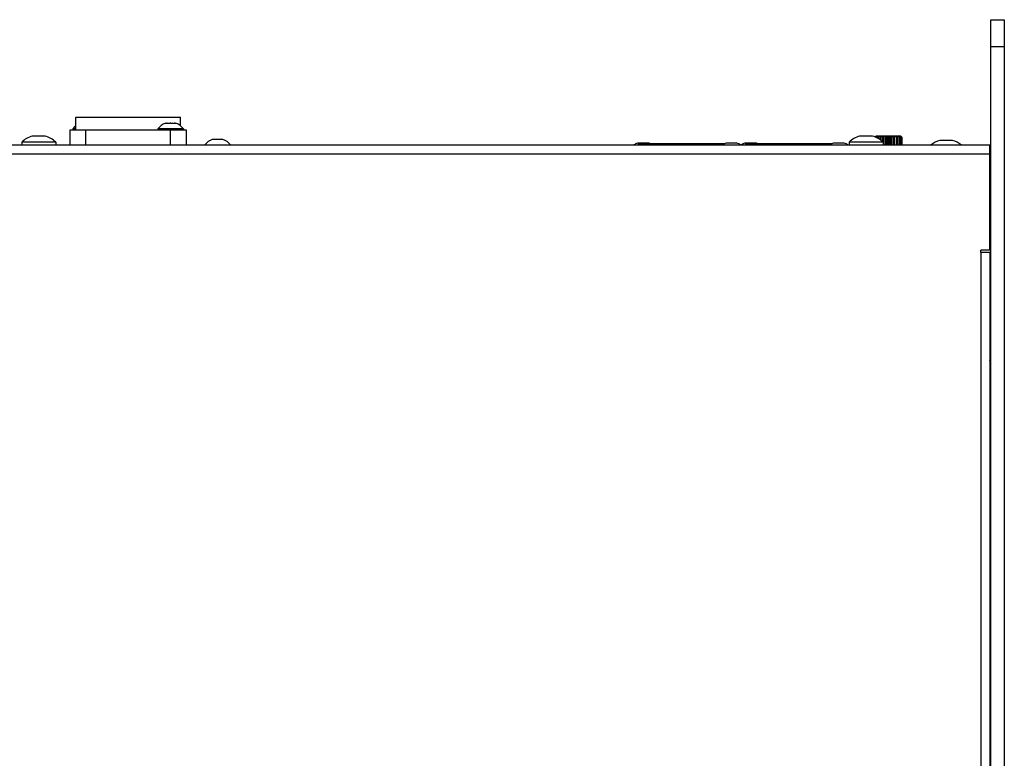
# Model space of a CAD drawing. Units: millimetres. Extents: x 0 to 2540, y 0 to 2032.
# Drawn here: x 1032 to 1252, y 655 to 820 of the extents above; entities that cross this region are included whole.
import ezdxf

# ---------------------------------------------------------------- set-up
doc = ezdxf.new("R2010")
doc.units = ezdxf.units.MM
doc.header["$LTSCALE"] = 139.7
doc.layers.get('0').update_dxf_attribs({"linetype": 'CONTINUOUS'})

msp = doc.modelspace()

# ---------------------------------------------------------------- linework, layer by layer
at = {"color": 7, "linetype": 'Continuous'}
for p, q in [((1249.0041519851, 409.2703449658), (1249.0041519851, 819.7830762879)), ((1249.0041519851, 819.7830762879), (1252.0041519851, 819.7830762879)), ((1044.4041519851, 795.1830762879), (1044.4041519851, 797.9830762879)), ((1044.4041519851, 797.9830762879), (1067.8041519851, 797.9830762879)), ((1067.8041519851, 796.0568145477), (1067.8041519851, 797.9830762878)), ((1043.1041519851, 791.7830762878), (1043.1041519851, 795.1830762878)), ((1043.1041519851, 795.1830762878), (1069.1041519851, 795.1830762879)), ((1043.7541519851, 795.3830762879), (1043.7541519851, 795.1830762879)), ((1044.4041519851, 795.3830762879), (1043.7541519851, 795.3830762879)), ((1062.7541519851, 795.3830762879), (1062.7541519851, 795.1830762879)), ((1068.4541519851, 795.3830762879), (1062.7541519851, 795.3830762879)), ((1064.4158561137, 796.5901069535), (1064.4158527555, 796.6267997759)), ((1064.4565278751, 796.598157451), (1064.4158527555, 796.6267997759)), ((1066.7924512148, 796.6267997759), (1066.7517761164, 796.5981574659)), ((1066.7924512148, 796.6267997759), (1066.7924478883, 796.5901068807)), ((1068.4541519851, 795.3830762879), (1068.4541519851, 795.1830762879)), ((1069.1041519851, 795.1830762878), (1069.1041519851, 791.7830762878)), ((1034.6616676778, 793.7484588957), (1034.6616658099, 793.7834903184)), ((1034.6999249894, 793.7545315773), (1034.6616658099, 793.7834903184)), ((1037.5466381604, 793.7834903184), (1037.5083790256, 793.7545316112)), ((1037.5466381604, 793.7834903184), (1037.5466363101, 793.7484588872)), ((1074.9158561137, 792.9901069535), (1074.9158527555, 793.0267997759)), ((1074.9565278751, 792.998157451), (1074.9158527555, 793.0267997759)), ((1077.2924512148, 793.0267997759), (1077.2517761164, 792.9981574659)), ((1077.2924512148, 793.0267997759), (1077.2924478883, 792.9901068807)), ((1219.6616676778, 793.7484588957), (1219.6616658099, 793.7834903184)), ((1219.6999249894, 793.7545315773), (1219.6616658099, 793.7834903184)), ((1222.5466381604, 793.7834903184), (1222.5083790256, 793.7545316112)), ((1222.5466381604, 793.7834903184), (1222.5466363101, 793.7484588872)), ((1223.2886351978, 793.5330567254), (1223.2886351978, 793.5070583288)), ((1223.2886351978, 793.5330567254), (1223.380865373, 793.5330567254)), ((1223.380865373, 793.5330567254), (1223.380865373, 793.4601210538)), ((1223.4061937075, 793.8330762878), (1228.8021857722, 793.8330762878)), ((1223.6526543213, 793.5330567254), (1223.6526543213, 793.3218037126)), ((1223.6526543213, 793.5330567254), (1223.7993713425, 793.5330567254)), ((1223.7993713425, 793.5330567254), (1223.7993713425, 793.2471372907)), ((1224.1837389594, 793.5330567254), (1224.1837389594, 792.9866359302)), ((1224.1837389594, 793.5330567254), (1224.3749443041, 793.5330567254)), ((1224.3749443041, 793.5330567254), (1224.3749443041, 792.8554684594)), ((1224.4126838696, 792.8244835846), (1224.4126838696, 793.572558912)), ((1224.8456965715, 792.4355774478), (1224.8456965715, 793.5726434943)), ((1224.8456965715, 793.5331424362), (1225.0683599114, 793.5331424362)), ((1225.0683599114, 793.5331424362), (1225.0683599114, 791.7830762879)), ((1225.4527275282, 793.8330762878), (1225.4527275282, 791.7830762879)), ((1225.5934158403, 793.5331424362), (1225.5934158403, 791.7830762879)), ((1225.5934158403, 793.5331424362), (1225.8323630368, 793.5331424362)), ((1225.8323630368, 793.5331424362), (1225.8323630368, 791.7830762879)), ((1226.1041519851, 793.8330762878), (1226.1041519851, 791.7830762879)), ((1226.3759409334, 793.5331424362), (1226.3759409334, 791.7830762879)), ((1226.3759409334, 793.5331424362), (1226.6148881299, 793.5331424362)), ((1226.6148881299, 793.5331424362), (1226.6148881299, 791.7830762879)), ((1226.7555764421, 793.8330762878), (1226.7555764421, 791.7830762879)), ((1227.1399440589, 793.5331424362), (1227.1399440589, 791.7830762879)), ((1227.1399440589, 793.5331424362), (1227.3626073988, 793.5331424362)), ((1227.3626073988, 793.8330762878), (1227.3626073988, 791.7830762879)), ((1227.8333596662, 793.5331424362), (1227.8333596662, 791.7830762879)), ((1227.8333596662, 793.5331424362), (1228.0245650109, 793.5331424362)), ((1228.0245650109, 793.5331424362), (1228.0245650109, 791.7830762879)), ((1228.4089326277, 793.5331424362), (1228.4089326277, 791.7830762879)), ((1228.4089326277, 793.5331424362), (1228.555649649, 793.5331424362)), ((1228.555649649, 793.5331424362), (1228.555649649, 791.7830762879)), ((1228.8274385973, 793.5331424362), (1228.8274385973, 791.7830762879)), ((1228.8274385973, 793.5331424362), (1228.9196687725, 793.5331424362)), ((1228.9196687725, 793.5331424362), (1228.9196687725, 791.7830762879)), ((1229.0603570846, 793.5331424362), (1229.0603570846, 791.7830762879)), ((1229.0603570846, 793.5331424362), (1229.0918150799, 793.5331424362)), ((1229.0918150799, 793.5331424362), (1229.0918150799, 791.7830762879)), ((1237.5616676778, 792.7484588957), (1237.5616658099, 792.7834903184)), ((1237.5999249894, 792.7545315773), (1237.5616658099, 792.7834903184)), ((1240.4466381604, 792.7834903184), (1240.4083790256, 792.7545316112)), ((1240.4466381604, 792.7834903184), (1240.4466363101, 792.7484588872)), ((1032.3041519851, 792.3830762879), (1032.3041519851, 791.7830762879)), ((1039.9041519851, 792.3830762878), (1032.3041519851, 792.3830762878)), ((1039.9041519851, 792.3830762879), (1039.9041519851, 791.7830762879)), ((1170.0158561137, 792.1901069535), (1170.0158527555, 792.2267997759)), ((1170.0565278751, 792.198157451), (1170.0158527555, 792.2267997759)), ((1170.2041519851, 791.7830762879), (1170.2041519851, 792.0830762878)), ((1170.2041519851, 792.0830762878), (1189.4792053399, 792.0830762878)), ((1172.3924512148, 792.2267997759), (1172.3517761164, 792.1981574659)), ((1172.3924512148, 792.2267997759), (1172.3924478883, 792.1901068807)), ((1189.8158561137, 792.1901069535), (1189.8158527555, 792.2267997759)), ((1189.8565278751, 792.198157451), (1189.8158527555, 792.2267997759)), ((1192.1924512148, 792.2267997759), (1192.1517761164, 792.1981574659)), ((1192.1924512148, 792.2267997759), (1192.1924478883, 792.1901068807)), ((1194.0158561137, 792.1901069535), (1194.0158527555, 792.2267997759)), ((1194.0565278751, 792.198157451), (1194.0158527555, 792.2267997759)), ((1194.2041519851, 791.7830762879), (1194.2041519851, 792.0830762878)), ((1194.2041520798, 792.0830762878), (1213.4792053399, 792.0830762878)), ((1196.3924512148, 792.2267997759), (1196.3517761164, 792.1981574659)), ((1196.3924512148, 792.2267997759), (1196.3924478883, 792.1901068807)), ((1199.6041442364, 791.7830762879), (1199.6041442364, 792.0830762878)), ((1200.1041519851, 791.7830762879), (1200.1041519851, 792.0830762878)), ((1210.1041519851, 791.7830762879), (1210.1041519851, 792.0830762878)), ((1210.6041597339, 791.7830762879), (1210.6041597339, 792.0830762878)), ((1213.8158561137, 792.1901069535), (1213.8158527555, 792.2267997759)), ((1213.8565278751, 792.198157451), (1213.8158527555, 792.2267997759)), ((1216.1924512148, 792.2267997759), (1216.1517761164, 792.1981574659)), ((1216.1924512148, 792.2267997759), (1216.1924478883, 792.1901068807)), ((1217.3041519851, 792.3830762879), (1217.3041519851, 791.7830762879)), ((1224.9041519851, 792.3830762878), (1217.3041519851, 792.3830762878)), ((1224.9041519851, 792.3830762879), (1224.9041519851, 791.7830762879)), ((1249.0041519851, 771.2830762879), (1248.7541519851, 771.2830762879)), ((1249.0041519851, 755.2830762879), (1248.7541519851, 755.2830762878)), ((1249.0041519851, 751.2830762879), (1248.7541519851, 751.2830762879)), ((1249.0041519851, 728.2830762879), (1248.7541519851, 728.2830762879))]:
    msp.add_line(p, q, dxfattribs=at)
at = {"color": 3, "linetype": 'Continuous'}
for p, q in [((1252.0041519851, 819.7830762879), (1252.0041519851, 409.7830762879)), ((823.4541519851, 791.7830762879), (1248.7541519851, 791.7830762879)), ((1248.7541519851, 768.2830762879), (1248.7541519851, 791.7830762879)), ((1248.7541519851, 768.2830762879), (1246.7541519851, 768.2830762879)), ((1246.7541519851, 767.7830762879), (1246.7541519851, 768.2830762879)), ((1248.7539672475, 767.7830762879), (1246.7541519851, 767.7830762879)), ((1248.7541519851, 767.7830762879), (1248.7541519851, 428.7998366686))]:
    msp.add_line(p, q, dxfattribs=at)
at = {"color": 9, "linetype": 'Continuous'}
for p, q in [((1249.0041519851, 813.7830762879), (1252.0041519851, 813.7830762879)), ((1046.6041519851, 791.7830762878), (1046.6041519851, 795.1830762878)), ((1065.6041519851, 791.7830762878), (1065.6041519851, 795.1830762878)), ((823.4541519851, 789.7830762879), (1248.7541519851, 789.7830762878)), ((1249.0041519851, 785.2830762879), (1248.7541519851, 785.2830762879)), ((1246.7541519851, 767.7830762879), (1246.7541519851, 428.7998366686)), ((1249.0041519851, 742.2830762879), (1248.7541519851, 742.2830762879))]:
    msp.add_line(p, q, dxfattribs=at)
at = {"color": 7, "linetype": 'Continuous'}
for centre, radius, start, end in [((1046.6041519851, 793.3072142189), 3.525862069, 128.6623106091, 143.9314288657), ((1065.6041519851, 793.3072142189), 3.525862069, 109.6956477545, 143.9314288657), ((1065.6041519851, 793.3072142189), 3.525862069, 36.0685711343, 70.3043522455), ((1036.1041519851, 788.6705762879), 5.3125, 105.7551411254, 135.6673083558), ((1036.1041519851, 788.6705762879), 5.3125, 44.3326916442, 74.2448588746), ((1076.1041519851, 789.7072142189), 3.525862069, 109.6956477545, 143.9314288657), ((1076.1041519851, 789.7072142189), 3.525862069, 36.0685711343, 70.3043522455), ((1221.1041519851, 788.6705762879), 5.3125, 105.7551411254, 135.6673083558), ((1221.1041519851, 788.6705762879), 5.3125, 44.3326916442, 74.2448588746), ((1239.0041519851, 787.6705762879), 5.3125, 105.7551411254, 129.2065196551), ((1239.0041519851, 787.6705762879), 5.3125, 50.79348034489999, 74.2448588746), ((1171.2041519851, 788.9072142189), 3.525862069, 109.6956477545, 125.236126257), ((1171.2041519851, 788.9072142189), 3.525862069, 64.3525500598, 70.3043522455), ((1191.0041519851, 788.9072142189), 3.525862069, 109.6956477545, 125.236126257), ((1191.0041519851, 788.9072142189), 3.525862069, 54.763873743, 70.3043522455), ((1195.2041519851, 788.9072142189), 3.525862069, 109.6956477545, 125.236126257), ((1195.2041519851, 788.9072142189), 3.525862069, 64.3525500598, 70.3043522455), ((1215.0041519851, 788.9072142189), 3.525862069, 109.6956477545, 125.236126257), ((1215.0041519851, 788.9072142189), 3.525862069, 54.763873743, 70.3043522455)]:
    msp.add_arc(centre, radius, start, end, dxfattribs=at)
at = {"color": 3, "linetype": 'Continuous'}
for centre, end in [((1245.0041519851, 785.2830762879), 19.3639917327), ((1245.0041519851, 742.2830762879), 19.6972674788)]:
    msp.add_arc(centre, 4, 0, end, dxfattribs=at)
at = {"color": 7, "linetype": 'Continuous'}
for points, start_tangent, end_tangent in [([(1064.4565171946, 796.5982145314), (1064.415855849, 796.5901082027)], (-0.982998370243685, -0.18361428075795), (-0.97826652872186, -0.2073513896323875)), ([(1064.5825430674, 796.6168771197), (1064.5456624637, 796.6124215001), (1064.4877343338, 796.6037451281), (1064.4588184528, 796.598642749), (1064.4565171946, 796.5982145314)], (-0.9940485882983597, -0.1089376156432576), (-0.9829983703525388, -0.1836142801751893)), ([(1065.1119452296, 796.5901113347), (1065.0689766307, 796.598642749), (1065.0400066058, 796.6037541989), (1064.981961014, 796.6124441525), (1064.8946145834, 796.6216484663), (1064.8073409986, 796.6262311821), (1064.7200931911, 796.6262216952), (1064.6328003365, 796.6216184362), (1064.5825430674, 796.6168771197)], (-0.97830845889075, 0.20715346789954), (-0.9940485883110822, -0.1089376155271661)), ([(1066.0963604631, 796.5901123565), (1066.0355989703, 796.598642749), (1065.9877904024, 796.6045570635), (1065.8920182522, 796.6142946961), (1065.7479566306, 796.6236835002), (1065.6040982084, 796.6267997754), (1065.4602626996, 796.6236798291), (1065.3162470899, 796.6142913334), (1065.2205014224, 796.6045556504), (1065.1727049999, 796.598642749), (1065.1119439982, 796.5901122668)], (-0.9889767954885389, 0.1480705844697748), (-0.9889760274083975, -0.1480757144554927)), ([(1066.7517866934, 796.5982145426), (1066.7494855175, 796.598642749), (1066.720565031, 796.6037458997), (1066.6626276683, 796.6124233274), (1066.5754764442, 796.6216205869), (1066.4881547319, 796.6262231737), (1066.4008946423, 796.626229392), (1066.3136354028, 796.6216442073), (1066.2263190971, 796.6124410041), (1066.1682900162, 796.6037529679), (1066.1393273395, 796.598642749), (1066.0963592419, 796.5901111955)], (-0.9829980226650017, 0.1836161415472421), (-0.9783061462230456, -0.2071643894645334)), ([(1066.7646650795, 796.5957577272), (1066.7517866934, 796.5982145426)], (-0.9815589262383617, 0.1911598135639246), (-0.9829980229720374, 0.1836161399035114)), ([(1066.7924480987, 796.5901078729), (1066.7646650795, 796.5957577272)], (-0.9782632850773123, 0.2073666922862621), (-0.9815589257965424, 0.191159815832559)), ([(1034.6999247216, 793.7545330873), (1034.6616675256, 793.7484598108)], (-0.9887697396479631, -0.149446987110812), (-0.9864430649389286, -0.164103868430615)), ([(1034.8534634147, 793.7730704944), (1034.8326523915, 793.7711034665), (1034.7490620092, 793.7614807508), (1034.7073050586, 793.7556377669), (1034.6999247216, 793.7545330873)], (-0.9959368818412327, -0.0900540248315559), (-0.9887697398204244, -0.1494469859697755)), ([(1035.5066540367, 793.7484588432), (1035.4610153991, 793.7556377669), (1035.419152839, 793.7614946516), (1035.3353975028, 793.7711301351), (1035.20968981, 793.7804074526), (1035.0839250874, 793.7834903076), (1034.9582305706, 793.7803877645), (1034.8534634147, 793.7730704944)], (-0.9864376610528719, 0.1641363483709185), (-0.9959368818629593, -0.09005402459127478)), ([(1036.7016500676, 793.7484594325), (1036.637105678, 793.7556377669), (1036.5781601926, 793.7614707184), (1036.4600436686, 793.7710891046), (1036.2822992346, 793.7803858187), (1036.1041316364, 793.7834903184), (1035.9259579865, 793.7803841886), (1035.7482209374, 793.7710863578), (1035.63012716, 793.7614691712), (1035.5711982923, 793.7556377669), (1035.5066539064, 793.748459467)], (-0.993152306976377, 0.1168267741037991), (-0.9931524288687511, -0.1168257378838258)), ([(1037.5083800098, 793.7545329702), (1037.5009989117, 793.7556377669), (1037.4592366404, 793.7614814512), (1037.3756341935, 793.7711051809), (1037.2500343793, 793.7803896875), (1037.1243115118, 793.7834903129), (1036.9985295726, 793.7804032952), (1036.8728434301, 793.7711239243), (1036.7891255419, 793.7614912838), (1036.7472885712, 793.7556377669), (1036.701649943, 793.7484588158)], (-0.9887696446284678, 0.1494476157765436), (-0.9864374649778728, -0.1641375267512828)), ([(1037.5466364576, 793.7484597738), (1037.5083800098, 793.7545329702)], (-0.9864428262354992, 0.1641053032918826), (-0.988769644698448, 0.1494476153135434)), ([(1074.9565171946, 792.9982145314), (1074.915855849, 792.9901082027)], (-0.982998370243685, -0.18361428075795), (-0.97826652872186, -0.2073513896323875)), ([(1075.0825430674, 793.0168771197), (1075.0456624637, 793.0124215001), (1074.9877343338, 793.0037451281), (1074.9588184528, 792.998642749), (1074.9565171946, 792.9982145314)], (-0.9940485882983597, -0.1089376156432576), (-0.9829983703525388, -0.1836142801751893)), ([(1075.6119452296, 792.9901113347), (1075.5689766307, 792.998642749), (1075.5400066058, 793.0037541989), (1075.481961014, 793.0124441525), (1075.3946145834, 793.0216484663), (1075.3073409986, 793.0262311821), (1075.2200931911, 793.0262216952), (1075.1328003365, 793.0216184362), (1075.0825430674, 793.0168771197)], (-0.97830845889075, 0.20715346789954), (-0.9940485883110822, -0.1089376155271661)), ([(1076.5963604631, 792.9901123565), (1076.5355989703, 792.998642749), (1076.4877904024, 793.0045570635), (1076.3920182522, 793.0142946961), (1076.2479566306, 793.0236835002), (1076.1040982084, 793.0267997754), (1075.9602626996, 793.0236798291), (1075.8162470899, 793.0142913334), (1075.7205014224, 793.0045556504), (1075.6727049999, 792.998642749), (1075.6119439982, 792.9901122668)], (-0.9889767954885389, 0.1480705844697748), (-0.9889760274083975, -0.1480757144554927)), ([(1077.2517866934, 792.9982145426), (1077.2494855175, 792.998642749), (1077.220565031, 793.0037458997), (1077.1626276683, 793.0124233274), (1077.0754764442, 793.0216205869), (1076.9881547319, 793.0262231737), (1076.9008946423, 793.026229392), (1076.8136354028, 793.0216442073), (1076.7263190971, 793.0124410041), (1076.6682900162, 793.0037529679), (1076.6393273395, 792.998642749), (1076.5963592419, 792.9901111955)], (-0.9829980226427526, 0.1836161416663537), (-0.9783061462230456, -0.2071643894645334)), ([(1077.2646650795, 792.9957577272), (1077.2517866934, 792.9982145426)], (-0.9815589262383617, 0.1911598135639246), (-0.9829980229720374, 0.1836161399035114)), ([(1077.2924480987, 792.9901078729), (1077.2646650795, 792.9957577272)], (-0.9782632850773123, 0.2073666922862621), (-0.9815589257965424, 0.191159815832559)), ([(1219.6999247216, 793.7545330873), (1219.6616675256, 793.7484598108)], (-0.9887697396479631, -0.149446987110812), (-0.9864430649389286, -0.164103868430615)), ([(1219.8534634147, 793.7730704944), (1219.8326523915, 793.7711034665), (1219.7490620092, 793.7614807508), (1219.7073050586, 793.7556377669), (1219.6999247216, 793.7545330873)], (-0.9959368818412327, -0.0900540248315559), (-0.9887697398204244, -0.1494469859697755)), ([(1220.5066540367, 793.7484588432), (1220.4610153991, 793.7556377669), (1220.419152839, 793.7614946516), (1220.3353975028, 793.7711301351), (1220.20968981, 793.7804074526), (1220.0839250874, 793.7834903076), (1219.9582305706, 793.7803877645), (1219.8534634147, 793.7730704944)], (-0.9864376610569825, 0.1641363483462143), (-0.9959368818629593, -0.09005402459127478)), ([(1221.7016500676, 793.7484594325), (1221.637105678, 793.7556377669), (1221.5781601926, 793.7614707184), (1221.4600436685, 793.7710891046), (1221.2822992346, 793.7803858187), (1221.1041316364, 793.7834903184), (1220.9259579865, 793.7803841886), (1220.7482209374, 793.7710863578), (1220.63012716, 793.7614691712), (1220.5711982923, 793.7556377669), (1220.5066539064, 793.748459467)], (-0.993152306976377, 0.1168267741037991), (-0.9931524288687511, -0.1168257378838258)), ([(1222.5083800098, 793.7545329702), (1222.5009989117, 793.7556377669), (1222.4592366404, 793.7614814512), (1222.3756341935, 793.7711051809), (1222.2500343793, 793.7803896875), (1222.1243115118, 793.7834903129), (1221.9985295726, 793.7804032952), (1221.8728434301, 793.7711239243), (1221.7891255419, 793.7614912838), (1221.7472885712, 793.7556377669), (1221.701649943, 793.7484588158)], (-0.9887696446284678, 0.1494476157765436), (-0.9864374649778728, -0.1641375267512828)), ([(1222.5466364576, 793.7484597738), (1222.5083800098, 793.7545329702)], (-0.9864428262354992, 0.1641053032918826), (-0.988769644698448, 0.1494476153135434)), ([(1223.1512764976, 793.5694732323), (1223.2147092442, 793.635620706)], (0.6912311016705542, 0.7226337689890446), (0.6930721511563165, 0.7208682218627452)), ([(1223.2228769286, 793.6032945875), (1223.1770257811, 793.5603579987)], (-0.7304811355699804, -0.6829328741365376), (-0.729377687353264, -0.6841112403631475)), ([(1223.2147092442, 793.635620706), (1223.262263236, 793.6849820541)], (0.6930721505217329, 0.7208682224728598), (0.694540746087364, 0.7194533702919236)), ([(1223.2575445496, 793.6356646229), (1223.2228769286, 793.6032945875)], (-0.7313483089917169, -0.6820041429016074), (-0.7304811355831843, -0.6829328741224144)), ([(1223.4710706227, 793.8330762878), (1223.3652492333, 793.7356831713), (1223.2575445496, 793.6356646229)], (-0.7374175953292765, -0.6754371103950295), (-0.7313483080471607, -0.682004143914504)), ([(1223.262263236, 793.6849820541), (1223.3112952577, 793.7356609087)], (0.6945407458738733, 0.7194533704980217), (0.6961405868649776, 0.717905483555659)), ([(1223.2886351978, 793.5330567254), (1223.3688317809, 793.6356207061), (1223.4476939231, 793.7356608993)], (0.6145170865123636, 0.7889035114539396), (0.6207395695954973, 0.7840168280964361)), ([(1223.4061937075, 793.8330762878), (1223.3112952577, 793.7356609087)], (-0.6995086658477454, -0.7146241154648416), (-0.6961405894811159, -0.7179054810188348)), ([(1223.7153876813, 793.8330762878), (1223.6058333174, 793.7356831713), (1223.494329224, 793.6356646229), (1223.380865373, 793.5330567254)], (-0.748950593837234, -0.6626258431353659), (-0.740427376589999, -0.6721363700887282)), ([(1223.4476939231, 793.7356608993), (1223.5251781904, 793.8330762878)], (0.6207395697384823, 0.7840168279832288), (0.6243264803200261, 0.7811635206352177)), ([(1223.6526543213, 793.5330567254), (1223.7093618691, 793.6356207061), (1223.7651140683, 793.7356399001), (1223.8199154755, 793.8330762878)], (0.4824576272828056, 0.8759193101402922), (0.4920051251363571, 0.8705923023089267)), ([(1224.1224950796, 793.8330762878), (1224.0166736902, 793.7356831713), (1223.9089690066, 793.6356646229), (1223.7993713425, 793.5330567254)], (-0.7374175954007516, -0.6754371103169957), (-0.7287037718930032, -0.6848290391250287)), ([(1224.1837389594, 793.5330567254), (1224.2130929461, 793.6356207061), (1224.241952408, 793.7356399001), (1224.2703197038, 793.8330762878)], (0.2741889844185448, 0.9616758293851037), (0.2807698801161571, 0.959775116586984)), ([(1224.4126838696, 793.572558912), (1224.4001304497, 793.5594318263), (1224.3875505947, 793.5462644017), (1224.3749443041, 793.5330567254)], (-0.6913141908554463, -0.7225542813670677), (-0.6902753103649234, -0.7235468166612362)), ([(1224.5434451283, 793.8330762878), (1224.4790364886, 793.704768804), (1224.4126838696, 793.572558912)], (-0.4487528473652341, -0.8936559080438035), (-0.4484923753623702, -0.893786657565338)), ([(1224.8456965715, 793.5726434943), (1224.9120733494, 793.7048977365), (1224.9764578302, 793.8330762878)], (0.4485026118064898, 0.8937815209561882), (0.4487630865134622, 0.8936507663415899)), ([(1225.3048412508, 793.8330762878), (1225.2273944377, 793.7357102583), (1225.1485696847, 793.6357202887), (1225.0683599114, 793.5331424362)], (-0.6243343444389491, -0.7811572353591738), (-0.6145280136154974, -0.7888949996557154)), ([(1225.5934158403, 793.5331424362), (1225.5640696375, 793.6356763974), (1225.5352176966, 793.735667012), (1225.5068576626, 793.8330762878)], (-0.2741962293220001, 0.9616737637190677), (-0.2807752184967201, 0.9597735548962156)), ([(1225.9995805956, 793.8330762878), (1225.9448174288, 793.7357102583), (1225.8890799115, 793.6357202887), (1225.8323630368, 793.5331424362)], (-0.4920128225498293, -0.8705879521602342), (-0.4824682029889489, -0.875913484942785)), ([(1226.3759409334, 793.5331424362), (1226.3192484231, 793.6356763974), (1226.2635107533, 793.735667012), (1226.2087233747, 793.8330762878)], (-0.4824682029889489, 0.875913484942785), (-0.4920128225498293, 0.8705879521602342)), ([(1226.7014463077, 793.8330762878), (1226.6730988066, 793.7357102583), (1226.6442469446, 793.6357202887), (1226.6148881299, 793.5331424362)], (-0.2807752184967201, -0.9597735548962156), (-0.2741962293220001, -0.9616737637190677)), ([(1227.1399440589, 793.5331424362), (1227.0597687418, 793.6356763974), (1226.9809437733, 793.735667012), (1226.9034627194, 793.8330762878)], (-0.6145280137424246, 0.7888949995568424), (-0.6243343444389491, 0.7811572353591738)), ([(1227.8333596662, 793.5331424362), (1227.7351653578, 793.6356763974), (1227.6386248818, 793.735667012), (1227.5437303585, 793.8330762878)], (-0.690285635432123, 0.7235369662401985), (-0.6995160393298906, 0.714616897869217)), ([(1227.9380068332, 793.8330762878), (1227.9663543342, 793.7357102583), (1227.9952061962, 793.6357202887), (1228.0245650109, 793.5331424362)], (0.2807752184967201, -0.9597735548962156), (0.2741962293220001, -0.9616737637190677)), ([(1228.4089326277, 793.5331424362), (1228.2994111078, 793.6356763974), (1228.1917341983, 793.735667012), (1228.0858931105, 793.8330762878)], (-0.7287135358719531, 0.6848186494518061), (-0.7374245394882243, 0.6754295289373868)), ([(1228.3884320902, 793.8330762878), (1228.4431952569, 793.7357102583), (1228.4989327743, 793.6357202887), (1228.555649649, 793.5331424362)], (0.4920128225498293, -0.8705879521602342), (0.4824682029889489, -0.875913484942785)), ([(1228.8274385973, 793.5331424362), (1228.7140535765, 793.6356763974), (1228.6025782369, 793.735667012), (1228.4930034798, 793.8330762878)], (-0.7404369333525377, 0.6721258421809786), (-0.7489573816515179, 0.6626181709474187)), ([(1228.6831874331, 793.8330762878), (1228.7606518702, 793.735687999)], (0.6243343444630853, -0.7811572353398831), (0.6207486460880033, -0.7840096417646347)), ([(1228.9508355648, 793.6356763974), (1228.8431586553, 793.735667012), (1228.7373175675, 793.8330762878)], (-0.7313560883501258, 0.6819958005979238), (-0.7374245394931401, 0.6754295289320198)), ([(1228.7606518702, 793.735687999), (1228.8394589991, 793.6357202887), (1228.9196687725, 793.5331424362)], (0.6207486459692301, -0.7840096418586747), (0.614528013686403, -0.7888949996004817)), ([(1228.897059935, 793.7356880086), (1228.8021857722, 793.8330762878)], (-0.6961491183150446, 0.7178972106570592), (-0.6995160392857923, 0.7146168979123835)), ([(1228.897059935, 793.7356880086), (1228.9460788892, 793.6850239018)], (0.6961491212350447, -0.717897207825518), (0.6945498059235048, -0.719444624061937)), ([(1228.9460788892, 793.6850239018), (1228.9935785713, 793.6357202887)], (0.6945498052429209, -0.7194446247189707), (0.6930829269096354, -0.7208578614583967)), ([(1228.9854251341, 793.6033800748), (1228.9508355648, 793.6356763974)], (-0.730490915762526, 0.6829224128613924), (-0.7313560879678945, 0.6819958010078195)), ([(1229.0603570846, 793.5331424362), (1228.9854251341, 793.6033800748)], (-0.7287135359371197, 0.6848186493824625), (-0.7304909161423944, 0.6829224124550647)), ([(1228.9935785713, 793.6357202887), (1229.0918150799, 793.5331424362)], (0.6930829266797718, -0.7208578616794035), (0.6902856353827708, -0.7235369662872827)), ([(1237.5999247216, 792.7545330873), (1237.5616675256, 792.7484598108)], (-0.9887697396479631, -0.149446987110812), (-0.9864430649389286, -0.164103868430615)), ([(1237.7534634147, 792.7730704944), (1237.7326523915, 792.7711034665), (1237.6490620092, 792.7614807508), (1237.6073050586, 792.7556377669), (1237.5999247216, 792.7545330873)], (-0.9959368818412327, -0.0900540248315559), (-0.9887697398204244, -0.1494469859697755)), ([(1238.4066540367, 792.7484588432), (1238.3610153991, 792.7556377669), (1238.319152839, 792.7614946516), (1238.2353975028, 792.7711301351), (1238.10968981, 792.7804074526), (1237.9839250874, 792.7834903076), (1237.8582305706, 792.7803877645), (1237.7534634147, 792.7730704944)], (-0.9864376610569825, 0.1641363483462143), (-0.9959368818629593, -0.09005402459127478)), ([(1239.6016500676, 792.7484594325), (1239.537105678, 792.7556377669), (1239.4781601926, 792.7614707184), (1239.3600436685, 792.7710891046), (1239.1822992346, 792.7803858187), (1239.0041316364, 792.7834903184), (1238.8259579865, 792.7803841886), (1238.6482209374, 792.7710863578), (1238.53012716, 792.7614691712), (1238.4711982923, 792.7556377669), (1238.4066539064, 792.748459467)], (-0.993152306976377, 0.1168267741037991), (-0.9931524288687511, -0.1168257378838258)), ([(1240.4083800098, 792.7545329702), (1240.4009989117, 792.7556377669), (1240.3592366404, 792.7614814512), (1240.2756341935, 792.7711051809), (1240.1500343793, 792.7803896875), (1240.0243115118, 792.7834903129), (1239.8985295726, 792.7804032952), (1239.7728434301, 792.7711239243), (1239.6891255419, 792.7614912838), (1239.6472885712, 792.7556377669), (1239.601649943, 792.7484588158)], (-0.9887696446284678, 0.1494476157765436), (-0.9864374649778728, -0.1641375267512828)), ([(1240.4466364576, 792.7484597738), (1240.4083800098, 792.7545329702)], (-0.9864428262354992, 0.1641053032918826), (-0.988769644698448, 0.1494476153135434)), ([(1170.0565171946, 792.1982145314), (1170.015855849, 792.1901082027)], (-0.982998370243685, -0.18361428075795), (-0.97826652872186, -0.2073513896323875)), ([(1170.1825430674, 792.2168771197), (1170.1456624637, 792.2124215001), (1170.0877343338, 792.2037451281), (1170.0588184528, 792.198642749), (1170.0565171946, 792.1982145314)], (-0.9940485882983597, -0.1089376156432576), (-0.9829983703525388, -0.1836142801751893)), ([(1170.7119452296, 792.1901113347), (1170.6689766307, 792.198642749), (1170.6400066058, 792.2037541989), (1170.581961014, 792.2124441525), (1170.4946145834, 792.2216484663), (1170.4073409986, 792.2262311821), (1170.3200931911, 792.2262216952), (1170.2328003365, 792.2216184362), (1170.1825430674, 792.2168771197)], (-0.97830845889075, 0.20715346789954), (-0.9940485883110822, -0.1089376155271661)), ([(1171.6963604631, 792.1901123565), (1171.6355989703, 792.198642749), (1171.5877904024, 792.2045570635), (1171.4920182522, 792.2142946961), (1171.3479566306, 792.2236835002), (1171.2040982084, 792.2267997754), (1171.0602626996, 792.2236798291), (1170.9162470899, 792.2142913334), (1170.8205014224, 792.2045556504), (1170.7727049999, 792.198642749), (1170.7119439982, 792.1901122668)], (-0.9889767954885389, 0.1480705844697748), (-0.9889760274083975, -0.1480757144554927)), ([(1172.3517866934, 792.1982145426), (1172.3494855175, 792.198642749), (1172.320565031, 792.2037458997), (1172.2626276683, 792.2124233274), (1172.1754764442, 792.2216205869), (1172.0881547319, 792.2262231737), (1172.0008946423, 792.226229392), (1171.9136354028, 792.2216442073), (1171.8263190971, 792.2124410041), (1171.7682900162, 792.2037529679), (1171.7393273395, 792.198642749), (1171.6963592419, 792.1901111955)], (-0.9829980226325314, 0.183616141721073), (-0.9783061462230456, -0.2071643894645334)), ([(1172.3646650795, 792.1957577272), (1172.3517866934, 792.1982145426)], (-0.9815589262383617, 0.1911598135639246), (-0.9829980229720374, 0.1836161399035114)), ([(1172.3924480987, 792.1901078729), (1172.3646650795, 792.1957577272)], (-0.9782632850773123, 0.2073666922862621), (-0.9815589257965424, 0.191159815832559)), ([(1189.8565171946, 792.1982145314), (1189.815855849, 792.1901082027)], (-0.982998370243685, -0.18361428075795), (-0.97826652872186, -0.2073513896323875)), ([(1189.9825430674, 792.2168771197), (1189.9456624637, 792.2124215001), (1189.8877343338, 792.2037451281), (1189.8588184528, 792.198642749), (1189.8565171946, 792.1982145314)], (-0.9940485882983597, -0.1089376156432576), (-0.9829983703525388, -0.1836142801751893)), ([(1190.5119452296, 792.1901113347), (1190.4689766307, 792.198642749), (1190.4400066058, 792.2037541989), (1190.381961014, 792.2124441525), (1190.2946145834, 792.2216484663), (1190.2073409986, 792.2262311821), (1190.1200931911, 792.2262216952), (1190.0328003365, 792.2216184362), (1189.9825430674, 792.2168771197)], (-0.97830845889075, 0.20715346789954), (-0.9940485883110822, -0.1089376155271661)), ([(1191.4963604631, 792.1901123565), (1191.4355989703, 792.198642749), (1191.3877904024, 792.2045570635), (1191.2920182522, 792.2142946961), (1191.1479566306, 792.2236835002), (1191.0040982084, 792.2267997754), (1190.8602626996, 792.2236798291), (1190.7162470899, 792.2142913334), (1190.6205014224, 792.2045556504), (1190.5727049999, 792.198642749), (1190.5119439982, 792.1901122668)], (-0.9889767954885389, 0.1480705844697748), (-0.9889760274083975, -0.1480757144554927)), ([(1192.1517866934, 792.1982145426), (1192.1494855175, 792.198642749), (1192.120565031, 792.2037458997), (1192.0626276683, 792.2124233274), (1191.9754764442, 792.2216205869), (1191.8881547319, 792.2262231737), (1191.8008946423, 792.226229392), (1191.7136354028, 792.2216442073), (1191.6263190971, 792.2124410041), (1191.5682900162, 792.2037529679), (1191.5393273395, 792.198642749), (1191.4963592419, 792.1901111955)], (-0.9829980226427526, 0.1836161416663537), (-0.9783061462230456, -0.2071643894645334)), ([(1192.1646650795, 792.1957577272), (1192.1517866934, 792.1982145426)], (-0.9815589262383617, 0.1911598135639246), (-0.9829980229720374, 0.1836161399035114)), ([(1192.1924480987, 792.1901078729), (1192.1646650795, 792.1957577272)], (-0.9782632850773123, 0.2073666922862621), (-0.9815589257965424, 0.191159815832559)), ([(1194.0565171946, 792.1982145314), (1194.015855849, 792.1901082027)], (-0.982998370243685, -0.18361428075795), (-0.97826652872186, -0.2073513896323875)), ([(1194.1825430674, 792.2168771197), (1194.1456624637, 792.2124215001), (1194.0877343338, 792.2037451281), (1194.0588184528, 792.198642749), (1194.0565171946, 792.1982145314)], (-0.9940485882983597, -0.1089376156432576), (-0.9829983703525388, -0.1836142801751893)), ([(1194.7119452296, 792.1901113347), (1194.6689766307, 792.198642749), (1194.6400066058, 792.2037541989), (1194.581961014, 792.2124441525), (1194.4946145834, 792.2216484663), (1194.4073409986, 792.2262311821), (1194.3200931911, 792.2262216952), (1194.2328003365, 792.2216184362), (1194.1825430674, 792.2168771197)], (-0.97830845889075, 0.20715346789954), (-0.9940485883110822, -0.1089376155271661)), ([(1195.6963604631, 792.1901123565), (1195.6355989703, 792.198642749), (1195.5877904024, 792.2045570635), (1195.4920182522, 792.2142946961), (1195.3479566306, 792.2236835002), (1195.2040982084, 792.2267997754), (1195.0602626996, 792.2236798291), (1194.9162470899, 792.2142913334), (1194.8205014224, 792.2045556504), (1194.7727049999, 792.198642749), (1194.7119439982, 792.1901122668)], (-0.9889767954885389, 0.1480705844697748), (-0.9889760274083975, -0.1480757144554927)), ([(1196.3517866934, 792.1982145426), (1196.3494855175, 792.198642749), (1196.320565031, 792.2037458997), (1196.2626276683, 792.2124233274), (1196.1754764442, 792.2216205869), (1196.0881547319, 792.2262231737), (1196.0008946423, 792.226229392), (1195.9136354028, 792.2216442073), (1195.8263190971, 792.2124410041), (1195.7682900162, 792.2037529679), (1195.7393273395, 792.198642749), (1195.6963592419, 792.1901111955)], (-0.9829980226478632, 0.1836161416389941), (-0.9783061462230456, -0.2071643894645334)), ([(1196.3646650795, 792.1957577272), (1196.3517866934, 792.1982145426)], (-0.9815589262383617, 0.1911598135639246), (-0.9829980229720374, 0.1836161399035114)), ([(1196.3924480987, 792.1901078729), (1196.3646650795, 792.1957577272)], (-0.9782632850773123, 0.2073666922862621), (-0.9815589257965424, 0.191159815832559)), ([(1213.8565171946, 792.1982145314), (1213.815855849, 792.1901082027)], (-0.982998370243685, -0.18361428075795), (-0.97826652872186, -0.2073513896323875)), ([(1213.9825430674, 792.2168771197), (1213.9456624637, 792.2124215001), (1213.8877343338, 792.2037451281), (1213.8588184528, 792.198642749), (1213.8565171946, 792.1982145314)], (-0.9940485882983597, -0.1089376156432576), (-0.9829983703525388, -0.1836142801751893)), ([(1214.5119452296, 792.1901113347), (1214.4689766307, 792.198642749), (1214.4400066058, 792.2037541989), (1214.381961014, 792.2124441525), (1214.2946145834, 792.2216484663), (1214.2073409986, 792.2262311821), (1214.1200931911, 792.2262216952), (1214.0328003365, 792.2216184362), (1213.9825430674, 792.2168771197)], (-0.97830845889075, 0.20715346789954), (-0.9940485883110822, -0.1089376155271661)), ([(1215.4963604631, 792.1901123565), (1215.4355989703, 792.198642749), (1215.3877904024, 792.2045570635), (1215.2920182522, 792.2142946961), (1215.1479566306, 792.2236835002), (1215.0040982084, 792.2267997754), (1214.8602626996, 792.2236798291), (1214.7162470899, 792.2142913334), (1214.6205014224, 792.2045556504), (1214.5727049999, 792.198642749), (1214.5119439982, 792.1901122668)], (-0.9889767954885389, 0.1480705844697748), (-0.9889760274083975, -0.1480757144554927)), ([(1216.1517866934, 792.1982145426), (1216.1494855175, 792.198642749), (1216.120565031, 792.2037458997), (1216.0626276683, 792.2124233274), (1215.9754764442, 792.2216205869), (1215.8881547319, 792.2262231737), (1215.8008946423, 792.226229392), (1215.7136354028, 792.2216442073), (1215.6263190971, 792.2124410041), (1215.5682900162, 792.2037529679), (1215.5393273395, 792.198642749), (1215.4963592419, 792.1901111955)], (-0.9829980226325314, 0.183616141721073), (-0.9783061462230456, -0.2071643894645334)), ([(1216.1646650795, 792.1957577272), (1216.1517866934, 792.1982145426)], (-0.9815589262383617, 0.1911598135639246), (-0.9829980229720374, 0.1836161399035114)), ([(1216.1924480987, 792.1901078729), (1216.1646650795, 792.1957577272)], (-0.9782632850773123, 0.2073666922862621), (-0.9815589257965424, 0.191159815832559))]:
    msp.add_spline(points, degree=3, dxfattribs=dict(at, start_tangent=start_tangent, end_tangent=end_tangent))

doc.saveas('drawing.dxf')
